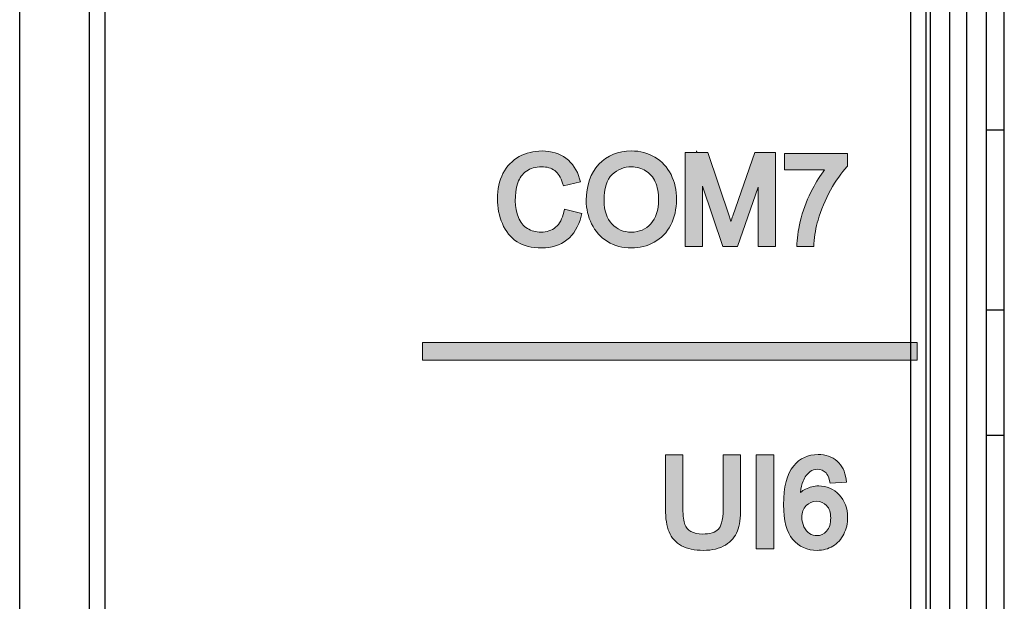
# Model space of a CAD drawing. Units: millimetres. Extents: x -59 to 144, y -17 to 103.
# Drawn here: x 90 to 106, y 60 to 69 of the extents above; entities that cross this region are included whole.
import ezdxf

# ---------------------------------------------------------------- set-up
doc = ezdxf.new("R2010")
doc.units = ezdxf.units.MM
doc.header["$MEASUREMENT"] = 0
doc.layers.add('_U+590D_U+4F4D_U+6309_U+952E_DXF_CONTINUOUS_LINE', color=7, linetype='Continuous')
doc.layers.add('_U+5927_U+7AEF_U+5B50-_U+516C_DXF_CONTINUOUS_LINE', color=7, linetype='Continuous')

# ---------------------------------------------------------------- blocks, each defined once
blk = doc.blocks.new('block 7')
at = {"layer": '_U+5927_U+7AEF_U+5B50-_U+516C_DXF_CONTINUOUS_LINE', "color": 7, "lineweight": 25, "true_color": 0xffffff}
blk.add_lwpolyline([(105.991, 67.549), (106.291, 67.549)], dxfattribs=at)
blk = doc.blocks.new('block 10')
at = {"layer": '_U+5927_U+7AEF_U+5B50-_U+516C_DXF_CONTINUOUS_LINE', "color": 7, "lineweight": 25, "true_color": 0xffffff}
blk.add_lwpolyline([(106.291, 64.549), (105.991, 64.549)], dxfattribs=at)
blk = doc.blocks.new('block 15')
at = {"layer": '_U+5927_U+7AEF_U+5B50-_U+516C_DXF_CONTINUOUS_LINE', "color": 7, "lineweight": 25, "true_color": 0xffffff}
blk.add_lwpolyline([(105.991, 62.469), (106.291, 62.469)], dxfattribs=at)
blk = doc.blocks.new('block 59')
at = {"layer": '_U+5927_U+7AEF_U+5B50-_U+516C_DXF_CONTINUOUS_LINE', "color": 7, "lineweight": 25, "true_color": 0xffffff}
blk.add_lwpolyline([(106.291, 2.616), (106.291, 83.697)], dxfattribs=at)
blk = doc.blocks.new('block 1771')
at = {"layer": '_U+590D_U+4F4D_U+6309_U+952E_DXF_CONTINUOUS_LINE', "color": 7, "lineweight": 25, "true_color": 0xffffff}
blk.add_lwpolyline([(89.91, -5.99), (89.91, 92.067)], dxfattribs=at)
blk = doc.blocks.new('block 1772')
at = {"layer": '_U+590D_U+4F4D_U+6309_U+952E_DXF_CONTINUOUS_LINE', "color": 7, "lineweight": 25, "true_color": 0xffffff}
blk.add_lwpolyline([(91.069, -4.139), (91.069, 92.04)], dxfattribs=at)
blk = doc.blocks.new('block 1774')
at = {"layer": '_U+590D_U+4F4D_U+6309_U+952E_DXF_CONTINUOUS_LINE', "color": 7, "lineweight": 25, "true_color": 0xffffff}
blk.add_lwpolyline([(91.335, -3.961), (91.335, 92.028)], dxfattribs=at)
blk = doc.blocks.new('block 1792')
at = {"layer": '_U+590D_U+4F4D_U+6309_U+952E_DXF_CONTINUOUS_LINE', "color": 7, "lineweight": 25, "true_color": 0xffffff}
blk.add_lwpolyline([(104.735, -6.009), (104.735, 92.087)], dxfattribs=at)
blk = doc.blocks.new('block 1793')
at = {"layer": '_U+590D_U+4F4D_U+6309_U+952E_DXF_CONTINUOUS_LINE', "color": 7, "lineweight": 25, "true_color": 0xffffff}
blk.add_lwpolyline([(104.992, -6.16), (104.992, 92.238)], dxfattribs=at)
blk = doc.blocks.new('block 1794')
at = {"layer": '_U+590D_U+4F4D_U+6309_U+952E_DXF_CONTINUOUS_LINE', "color": 7, "lineweight": 25, "true_color": 0xffffff}
blk.add_lwpolyline([(105.061, -6.217), (105.061, 92.295)], dxfattribs=at)
blk = doc.blocks.new('block 1799')
at = {"layer": '_U+590D_U+4F4D_U+6309_U+952E_DXF_CONTINUOUS_LINE', "color": 7, "lineweight": 25, "true_color": 0xffffff}
blk.add_lwpolyline([(105.387, -6.927), (105.387, 93.005)], dxfattribs=at)
blk = doc.blocks.new('block 1800')
at = {"layer": '_U+590D_U+4F4D_U+6309_U+952E_DXF_CONTINUOUS_LINE', "color": 7, "lineweight": 25, "true_color": 0xffffff}
blk.add_lwpolyline([(105.665, -7.961), (105.665, 94.039)], dxfattribs=at)
blk = doc.blocks.new('block 2334')
at = {"layer": '_U+590D_U+4F4D_U+6309_U+952E_DXF_CONTINUOUS_LINE', "color": 7, "lineweight": 25, "true_color": 0xffffff}
blk.add_lwpolyline([(105.991, 83.697), (105.991, 2.616)], dxfattribs=at)
blk = doc.blocks.new('block 2429')
at = {"layer": '_U+590D_U+4F4D_U+6309_U+952E_DXF_CONTINUOUS_LINE', "true_color": 0xffffff}
h = blk.add_hatch(color=7, dxfattribs=at)
h.dxf.hatch_style = 2
edge = h.paths.add_edge_path()
edge.add_spline(control_points=[(101.852, 60.873), (101.887, 60.965), (101.905, 61.089), (101.905, 61.242), (101.905, 61.242), (101.905, 62.138), (101.905, 62.138), (101.905, 62.138), (101.614, 62.138), (101.614, 62.138), (101.614, 62.138), (101.614, 61.243), (101.614, 61.243), (101.614, 61.031), (101.571, 60.941), (101.536, 60.903), (101.485, 60.848), (101.394, 60.821), (101.266, 60.821), (101.192, 60.821), (101.129, 60.836), (101.078, 60.864), (101.03, 60.891), (100.997, 60.929), (100.977, 60.979), (100.956, 61.033), (100.945, 61.122), (100.945, 61.243), (100.945, 61.243), (100.945, 62.138), (100.945, 62.138), (100.945, 62.138), (100.654, 62.138), (100.654, 62.138), (100.654, 62.138), (100.654, 61.242), (100.654, 61.242), (100.654, 61.078), (100.674, 60.952), (100.714, 60.856), (100.755, 60.756), (100.826, 60.678), (100.923, 60.626), (101.017, 60.575), (101.138, 60.549), (101.283, 60.549), (101.433, 60.549), (101.557, 60.579), (101.651, 60.638), (101.747, 60.698), (101.815, 60.777), (101.852, 60.873)], knot_values=[0, 0, 0, 0, 1, 1, 1, 2, 2, 2, 3, 3, 3, 4, 4, 4, 5, 5, 5, 6, 6, 6, 7, 7, 7, 8, 8, 8, 9, 9, 9, 10, 10, 10, 11, 11, 11, 12, 12, 12, 13, 13, 13, 14, 14, 14, 15, 15, 15, 16, 16, 16, 17, 17, 17, 17], degree=3, periodic=0)
h = blk.add_hatch(color=7, dxfattribs=at)
h.dxf.hatch_style = 2
h.paths.add_polyline_path([(102.455, 60.574), (102.455, 62.138), (102.164, 62.138), (102.164, 60.574)])
h = blk.add_hatch(color=7, dxfattribs=at)
h.dxf.hatch_style = 2
edge = h.paths.add_edge_path()
edge.add_spline(control_points=[(103.62, 60.82), (103.663, 60.906), (103.685, 61), (103.685, 61.099), (103.685, 61.25), (103.637, 61.377), (103.544, 61.475), (103.451, 61.573), (103.336, 61.622), (103.203, 61.622), (103.126, 61.622), (103.053, 61.605), (102.984, 61.569), (102.955, 61.554), (102.927, 61.536), (102.902, 61.515), (102.909, 61.59), (102.923, 61.652), (102.943, 61.7), (102.971, 61.77), (103.011, 61.824), (103.061, 61.86), (103.095, 61.886), (103.135, 61.899), (103.183, 61.899), (103.241, 61.899), (103.288, 61.878), (103.327, 61.837), (103.344, 61.82), (103.366, 61.783), (103.383, 61.706), (103.383, 61.706), (103.393, 61.665), (103.393, 61.665), (103.393, 61.665), (103.665, 61.686), (103.665, 61.686), (103.665, 61.686), (103.658, 61.736), (103.658, 61.736), (103.642, 61.862), (103.592, 61.963), (103.509, 62.035), (103.427, 62.107), (103.32, 62.144), (103.194, 62.144), (103.025, 62.144), (102.888, 62.081), (102.787, 61.958), (102.674, 61.819), (102.619, 61.607), (102.619, 61.309), (102.619, 61.041), (102.669, 60.852), (102.773, 60.731), (102.877, 60.61), (103.012, 60.549), (103.177, 60.549), (103.273, 60.549), (103.361, 60.573), (103.438, 60.619), (103.515, 60.666), (103.576, 60.734), (103.62, 60.82)], knot_values=[0, 0, 0, 0, 1, 1, 1, 2, 2, 2, 3, 3, 3, 4, 4, 4, 5, 5, 5, 6, 6, 6, 7, 7, 7, 8, 8, 8, 9, 9, 9, 10, 10, 10, 11, 11, 11, 12, 12, 12, 13, 13, 13, 14, 14, 14, 15, 15, 15, 16, 16, 16, 17, 17, 17, 18, 18, 18, 19, 19, 19, 20, 20, 20, 21, 21, 21, 21], degree=3, periodic=0)
edge = h.paths.add_edge_path()
edge.add_spline(control_points=[(102.923, 61.098), (102.923, 61.18), (102.947, 61.245), (102.995, 61.294), (103.042, 61.342), (103.098, 61.366), (103.167, 61.366), (103.235, 61.366), (103.291, 61.343), (103.335, 61.295), (103.381, 61.246), (103.403, 61.176), (103.403, 61.088), (103.403, 60.995), (103.38, 60.922), (103.334, 60.87), (103.288, 60.819), (103.236, 60.794), (103.174, 60.794), (103.131, 60.794), (103.09, 60.806), (103.051, 60.831), (103.011, 60.856), (102.981, 60.892), (102.958, 60.94), (102.935, 60.991), (102.923, 61.042), (102.923, 61.098)], knot_values=[0, 0, 0, 0, 1, 1, 1, 2, 2, 2, 3, 3, 3, 4, 4, 4, 5, 5, 5, 6, 6, 6, 7, 7, 7, 8, 8, 8, 9, 9, 9, 9], degree=3, periodic=0)
at = {"layer": '_U+590D_U+4F4D_U+6309_U+952E_DXF_CONTINUOUS_LINE', "lineweight": 0}
blk.add_lwpolyline([(102.455, 60.574), (102.455, 62.138), (102.164, 62.138), (102.164, 60.574), (102.455, 60.574)], dxfattribs=at)
for points, knots in [([(101.852, 60.873), (101.887, 60.965), (101.905, 61.089), (101.905, 61.242), (101.905, 61.242), (101.905, 62.138), (101.905, 62.138), (101.905, 62.138), (101.614, 62.138), (101.614, 62.138), (101.614, 62.138), (101.614, 61.243), (101.614, 61.243), (101.614, 61.031), (101.571, 60.941), (101.536, 60.903), (101.485, 60.848), (101.394, 60.821), (101.266, 60.821), (101.192, 60.821), (101.129, 60.836), (101.078, 60.864), (101.03, 60.891), (100.997, 60.929), (100.977, 60.979), (100.956, 61.033), (100.945, 61.122), (100.945, 61.243), (100.945, 61.243), (100.945, 62.138), (100.945, 62.138), (100.945, 62.138), (100.654, 62.138), (100.654, 62.138), (100.654, 62.138), (100.654, 61.242), (100.654, 61.242), (100.654, 61.078), (100.674, 60.952), (100.714, 60.856), (100.755, 60.756), (100.826, 60.678), (100.923, 60.626), (101.017, 60.575), (101.138, 60.549), (101.283, 60.549), (101.433, 60.549), (101.557, 60.579), (101.651, 60.638), (101.747, 60.698), (101.815, 60.777), (101.852, 60.873)], [0, 0, 0, 0, 1, 1, 1, 2, 2, 2, 3, 3, 3, 4, 4, 4, 5, 5, 5, 6, 6, 6, 7, 7, 7, 8, 8, 8, 9, 9, 9, 10, 10, 10, 11, 11, 11, 12, 12, 12, 13, 13, 13, 14, 14, 14, 15, 15, 15, 16, 16, 16, 17, 17, 17, 17]), ([(103.62, 60.82), (103.663, 60.906), (103.685, 61), (103.685, 61.099), (103.685, 61.25), (103.637, 61.377), (103.544, 61.475), (103.451, 61.573), (103.336, 61.622), (103.203, 61.622), (103.126, 61.622), (103.053, 61.605), (102.984, 61.569), (102.955, 61.554), (102.927, 61.536), (102.902, 61.515), (102.909, 61.59), (102.923, 61.652), (102.943, 61.7), (102.971, 61.77), (103.011, 61.824), (103.061, 61.86), (103.095, 61.886), (103.135, 61.899), (103.183, 61.899), (103.241, 61.899), (103.288, 61.878), (103.327, 61.837), (103.344, 61.82), (103.366, 61.783), (103.383, 61.706), (103.383, 61.706), (103.393, 61.665), (103.393, 61.665), (103.393, 61.665), (103.665, 61.686), (103.665, 61.686), (103.665, 61.686), (103.658, 61.736), (103.658, 61.736), (103.642, 61.862), (103.592, 61.963), (103.509, 62.035), (103.427, 62.107), (103.32, 62.144), (103.194, 62.144), (103.025, 62.144), (102.888, 62.081), (102.787, 61.958), (102.674, 61.819), (102.619, 61.607), (102.619, 61.309), (102.619, 61.041), (102.669, 60.852), (102.773, 60.731), (102.877, 60.61), (103.012, 60.549), (103.177, 60.549), (103.273, 60.549), (103.361, 60.573), (103.438, 60.619), (103.515, 60.666), (103.576, 60.734), (103.62, 60.82)], [0, 0, 0, 0, 1, 1, 1, 2, 2, 2, 3, 3, 3, 4, 4, 4, 5, 5, 5, 6, 6, 6, 7, 7, 7, 8, 8, 8, 9, 9, 9, 10, 10, 10, 11, 11, 11, 12, 12, 12, 13, 13, 13, 14, 14, 14, 15, 15, 15, 16, 16, 16, 17, 17, 17, 18, 18, 18, 19, 19, 19, 20, 20, 20, 21, 21, 21, 21]), ([(102.923, 61.098), (102.923, 61.18), (102.947, 61.245), (102.995, 61.294), (103.042, 61.342), (103.098, 61.366), (103.167, 61.366), (103.235, 61.366), (103.291, 61.343), (103.335, 61.295), (103.381, 61.246), (103.403, 61.176), (103.403, 61.088), (103.403, 60.995), (103.38, 60.922), (103.334, 60.87), (103.288, 60.819), (103.236, 60.794), (103.174, 60.794), (103.131, 60.794), (103.09, 60.806), (103.051, 60.831), (103.011, 60.856), (102.981, 60.892), (102.958, 60.94), (102.935, 60.991), (102.923, 61.042), (102.923, 61.098)], [0, 0, 0, 0, 1, 1, 1, 2, 2, 2, 3, 3, 3, 4, 4, 4, 5, 5, 5, 6, 6, 6, 7, 7, 7, 8, 8, 8, 9, 9, 9, 9])]:
    blk.add_open_spline(points, degree=3, knots=knots, dxfattribs=at)
blk = doc.blocks.new('block 2431')
at = {"layer": '_U+590D_U+4F4D_U+6309_U+952E_DXF_CONTINUOUS_LINE', "true_color": 0xffffff}
h = blk.add_hatch(color=7, dxfattribs=at)
h.dxf.hatch_style = 2
edge = h.paths.add_edge_path()
edge.add_spline(control_points=[(99.251, 66.11), (99.251, 66.11), (99.264, 66.158), (99.264, 66.158), (99.264, 66.158), (98.973, 66.231), (98.973, 66.231), (98.973, 66.231), (98.963, 66.182), (98.963, 66.182), (98.939, 66.069), (98.893, 65.984), (98.826, 65.929), (98.759, 65.873), (98.679, 65.847), (98.581, 65.847), (98.5, 65.847), (98.425, 65.867), (98.356, 65.909), (98.289, 65.948), (98.239, 66.01), (98.207, 66.093), (98.146, 66.248), (98.133, 66.474), (98.199, 66.669), (98.226, 66.75), (98.273, 66.814), (98.341, 66.863), (98.408, 66.911), (98.493, 66.935), (98.595, 66.935), (98.682, 66.935), (98.755, 66.913), (98.811, 66.872), (98.867, 66.829), (98.911, 66.759), (98.942, 66.662), (98.942, 66.662), (98.956, 66.619), (98.956, 66.619), (98.956, 66.619), (99.24, 66.686), (99.24, 66.686), (99.24, 66.686), (99.226, 66.735), (99.226, 66.735), (99.184, 66.88), (99.108, 66.995), (98.999, 67.076), (98.891, 67.157), (98.756, 67.198), (98.6, 67.198), (98.462, 67.198), (98.335, 67.166), (98.22, 67.104), (98.105, 67.04), (98.014, 66.946), (97.951, 66.824), (97.89, 66.704), (97.858, 66.562), (97.858, 66.402), (97.858, 66.256), (97.886, 66.117), (97.94, 65.989), (97.995, 65.859), (98.077, 65.757), (98.184, 65.688), (98.291, 65.618), (98.43, 65.583), (98.597, 65.583), (98.761, 65.583), (98.901, 65.629), (99.015, 65.719), (99.128, 65.809), (99.208, 65.941), (99.251, 66.11)], knot_values=[0, 0, 0, 0, 1, 1, 1, 2, 2, 2, 3, 3, 3, 4, 4, 4, 5, 5, 5, 6, 6, 6, 7, 7, 7, 8, 8, 8, 9, 9, 9, 10, 10, 10, 11, 11, 11, 12, 12, 12, 13, 13, 13, 14, 14, 14, 15, 15, 15, 16, 16, 16, 17, 17, 17, 18, 18, 18, 19, 19, 19, 20, 20, 20, 21, 21, 21, 22, 22, 22, 23, 23, 23, 24, 24, 24, 25, 25, 25, 25], degree=3, periodic=0)
h = blk.add_hatch(color=7, dxfattribs=at)
h.dxf.hatch_style = 2
edge = h.paths.add_edge_path()
edge.add_spline(control_points=[(100.742, 65.967), (100.805, 66.09), (100.837, 66.232), (100.837, 66.388), (100.837, 66.542), (100.807, 66.682), (100.746, 66.804), (100.685, 66.928), (100.595, 67.026), (100.479, 67.095), (100.363, 67.164), (100.231, 67.199), (100.087, 67.199), (99.868, 67.199), (99.686, 67.124), (99.546, 66.977), (99.407, 66.831), (99.336, 66.627), (99.336, 66.372), (99.336, 66.235), (99.366, 66.105), (99.425, 65.984), (99.485, 65.861), (99.574, 65.762), (99.691, 65.69), (99.807, 65.619), (99.94, 65.583), (100.087, 65.583), (100.222, 65.583), (100.349, 65.616), (100.466, 65.679), (100.585, 65.745), (100.678, 65.841), (100.742, 65.967)], knot_values=[0, 0, 0, 0, 1, 1, 1, 2, 2, 2, 3, 3, 3, 4, 4, 4, 5, 5, 5, 6, 6, 6, 7, 7, 7, 8, 8, 8, 9, 9, 9, 10, 10, 10, 11, 11, 11, 11], degree=3, periodic=0)
edge = h.paths.add_edge_path()
edge.add_spline(control_points=[(100.086, 65.847), (99.955, 65.847), (99.85, 65.891), (99.763, 65.983), (99.677, 66.076), (99.634, 66.205), (99.634, 66.369), (99.634, 66.575), (99.678, 66.722), (99.767, 66.806), (99.858, 66.893), (99.963, 66.935), (100.089, 66.935), (100.175, 66.935), (100.255, 66.912), (100.324, 66.869), (100.395, 66.824), (100.447, 66.763), (100.484, 66.683), (100.521, 66.6), (100.54, 66.501), (100.54, 66.389), (100.54, 66.214), (100.496, 66.078), (100.411, 65.985), (100.325, 65.892), (100.219, 65.847), (100.086, 65.847)], knot_values=[0, 0, 0, 0, 1, 1, 1, 2, 2, 2, 3, 3, 3, 4, 4, 4, 5, 5, 5, 6, 6, 6, 7, 7, 7, 8, 8, 8, 9, 9, 9, 9], degree=3, periodic=0)
h = blk.add_hatch(color=7, dxfattribs=at)
h.dxf.hatch_style = 2
edge = h.paths.add_edge_path()
edge.add_spline(control_points=[(100.984, 67.173), (100.984, 67.173), (100.984, 65.608), (100.984, 65.608), (100.984, 65.608), (101.269, 65.608), (101.269, 65.608), (101.269, 65.608), (101.269, 66.612), (101.269, 66.612), (101.269, 66.612), (101.61, 65.608), (101.61, 65.608), (101.61, 65.608), (101.854, 65.608), (101.854, 65.608), (101.854, 65.608), (102.198, 66.598), (102.198, 66.598), (102.198, 66.598), (102.198, 65.608), (102.198, 65.608), (102.198, 65.608), (102.482, 65.608), (102.482, 65.608), (102.482, 65.608), (102.482, 67.173), (102.482, 67.173), (102.482, 67.173), (102.138, 67.173), (102.138, 67.173), (102.138, 67.173), (101.775, 66.119), (101.775, 66.119), (101.763, 66.085), (101.753, 66.054), (101.743, 66.026), (101.736, 66.049), (101.728, 66.074), (101.719, 66.101), (101.719, 66.101), (101.36, 67.173), (101.36, 67.173), (101.36, 67.173), (101.181, 67.173), (101.181, 67.173), (101.181, 67.173), (101.172, 67.199), (101.172, 67.199), (101.172, 67.199), (101.172, 67.173), (101.172, 67.173), (101.172, 67.173), (100.984, 67.173), (100.984, 67.173)], knot_values=[0, 0, 0, 0, 1, 1, 1, 2, 2, 2, 3, 3, 3, 4, 4, 4, 5, 5, 5, 6, 6, 6, 7, 7, 7, 8, 8, 8, 9, 9, 9, 10, 10, 10, 11, 11, 11, 12, 12, 12, 13, 13, 13, 14, 14, 14, 15, 15, 15, 16, 16, 16, 17, 17, 17, 18, 18, 18, 18], degree=3, periodic=0)
h = blk.add_hatch(color=7, dxfattribs=at)
h.dxf.hatch_style = 2
edge = h.paths.add_edge_path()
edge.add_spline(control_points=[(103.302, 66.883), (103.232, 66.793), (103.165, 66.688), (103.103, 66.571), (103.02, 66.416), (102.956, 66.254), (102.912, 66.087), (102.868, 65.921), (102.845, 65.777), (102.842, 65.657), (102.842, 65.657), (102.842, 65.608), (102.842, 65.608), (102.842, 65.608), (103.122, 65.608), (103.122, 65.608), (103.122, 65.608), (103.125, 65.654), (103.125, 65.654), (103.134, 65.795), (103.157, 65.927), (103.192, 66.047), (103.241, 66.218), (103.311, 66.385), (103.401, 66.545), (103.49, 66.706), (103.581, 66.836), (103.671, 66.932), (103.671, 66.932), (103.685, 66.946), (103.685, 66.946), (103.685, 66.946), (103.685, 67.154), (103.685, 67.154), (103.685, 67.154), (102.637, 67.154), (102.637, 67.154), (102.637, 67.154), (102.637, 66.883), (102.637, 66.883), (102.637, 66.883), (103.302, 66.883), (103.302, 66.883)], knot_values=[0, 0, 0, 0, 1, 1, 1, 2, 2, 2, 3, 3, 3, 4, 4, 4, 5, 5, 5, 6, 6, 6, 7, 7, 7, 8, 8, 8, 9, 9, 9, 10, 10, 10, 11, 11, 11, 12, 12, 12, 13, 13, 13, 14, 14, 14, 14], degree=3, periodic=0)
at = {"layer": '_U+590D_U+4F4D_U+6309_U+952E_DXF_CONTINUOUS_LINE', "lineweight": 0}
for points, knots in [([(99.251, 66.11), (99.251, 66.11), (99.264, 66.158), (99.264, 66.158), (99.264, 66.158), (98.973, 66.231), (98.973, 66.231), (98.973, 66.231), (98.963, 66.182), (98.963, 66.182), (98.939, 66.069), (98.893, 65.984), (98.826, 65.929), (98.759, 65.873), (98.679, 65.847), (98.581, 65.847), (98.5, 65.847), (98.425, 65.867), (98.356, 65.909), (98.289, 65.948), (98.239, 66.01), (98.207, 66.093), (98.146, 66.248), (98.133, 66.474), (98.199, 66.669), (98.226, 66.75), (98.273, 66.814), (98.341, 66.863), (98.408, 66.911), (98.493, 66.935), (98.595, 66.935), (98.682, 66.935), (98.755, 66.913), (98.811, 66.872), (98.867, 66.829), (98.911, 66.759), (98.942, 66.662), (98.942, 66.662), (98.956, 66.619), (98.956, 66.619), (98.956, 66.619), (99.24, 66.686), (99.24, 66.686), (99.24, 66.686), (99.226, 66.735), (99.226, 66.735), (99.184, 66.88), (99.108, 66.995), (98.999, 67.076), (98.891, 67.157), (98.756, 67.198), (98.6, 67.198), (98.462, 67.198), (98.335, 67.166), (98.22, 67.104), (98.105, 67.04), (98.014, 66.946), (97.951, 66.824), (97.89, 66.704), (97.858, 66.562), (97.858, 66.402), (97.858, 66.256), (97.886, 66.117), (97.94, 65.989), (97.995, 65.859), (98.077, 65.757), (98.184, 65.688), (98.291, 65.618), (98.43, 65.583), (98.597, 65.583), (98.761, 65.583), (98.901, 65.629), (99.015, 65.719), (99.128, 65.809), (99.208, 65.941), (99.251, 66.11)], [0, 0, 0, 0, 1, 1, 1, 2, 2, 2, 3, 3, 3, 4, 4, 4, 5, 5, 5, 6, 6, 6, 7, 7, 7, 8, 8, 8, 9, 9, 9, 10, 10, 10, 11, 11, 11, 12, 12, 12, 13, 13, 13, 14, 14, 14, 15, 15, 15, 16, 16, 16, 17, 17, 17, 18, 18, 18, 19, 19, 19, 20, 20, 20, 21, 21, 21, 22, 22, 22, 23, 23, 23, 24, 24, 24, 25, 25, 25, 25]), ([(100.742, 65.967), (100.805, 66.09), (100.837, 66.232), (100.837, 66.388), (100.837, 66.542), (100.807, 66.682), (100.746, 66.804), (100.685, 66.928), (100.595, 67.026), (100.479, 67.095), (100.363, 67.164), (100.231, 67.199), (100.087, 67.199), (99.868, 67.199), (99.686, 67.124), (99.546, 66.977), (99.407, 66.831), (99.336, 66.627), (99.336, 66.372), (99.336, 66.235), (99.366, 66.105), (99.425, 65.984), (99.485, 65.861), (99.574, 65.762), (99.691, 65.69), (99.807, 65.619), (99.94, 65.583), (100.087, 65.583), (100.222, 65.583), (100.349, 65.616), (100.466, 65.679), (100.585, 65.745), (100.678, 65.841), (100.742, 65.967)], [0, 0, 0, 0, 1, 1, 1, 2, 2, 2, 3, 3, 3, 4, 4, 4, 5, 5, 5, 6, 6, 6, 7, 7, 7, 8, 8, 8, 9, 9, 9, 10, 10, 10, 11, 11, 11, 11]), ([(100.984, 67.173), (100.984, 67.173), (100.984, 65.608), (100.984, 65.608), (100.984, 65.608), (101.269, 65.608), (101.269, 65.608), (101.269, 65.608), (101.269, 66.612), (101.269, 66.612), (101.269, 66.612), (101.61, 65.608), (101.61, 65.608), (101.61, 65.608), (101.854, 65.608), (101.854, 65.608), (101.854, 65.608), (102.198, 66.598), (102.198, 66.598), (102.198, 66.598), (102.198, 65.608), (102.198, 65.608), (102.198, 65.608), (102.482, 65.608), (102.482, 65.608), (102.482, 65.608), (102.482, 67.173), (102.482, 67.173), (102.482, 67.173), (102.138, 67.173), (102.138, 67.173), (102.138, 67.173), (101.775, 66.119), (101.775, 66.119), (101.763, 66.085), (101.753, 66.054), (101.743, 66.026), (101.736, 66.049), (101.728, 66.074), (101.719, 66.101), (101.719, 66.101), (101.36, 67.173), (101.36, 67.173), (101.36, 67.173), (101.181, 67.173), (101.181, 67.173), (101.181, 67.173), (101.172, 67.199), (101.172, 67.199), (101.172, 67.199), (101.172, 67.173), (101.172, 67.173), (101.172, 67.173), (100.984, 67.173), (100.984, 67.173)], [0, 0, 0, 0, 1, 1, 1, 2, 2, 2, 3, 3, 3, 4, 4, 4, 5, 5, 5, 6, 6, 6, 7, 7, 7, 8, 8, 8, 9, 9, 9, 10, 10, 10, 11, 11, 11, 12, 12, 12, 13, 13, 13, 14, 14, 14, 15, 15, 15, 16, 16, 16, 17, 17, 17, 18, 18, 18, 18]), ([(103.302, 66.883), (103.232, 66.793), (103.165, 66.688), (103.103, 66.571), (103.02, 66.416), (102.956, 66.254), (102.912, 66.087), (102.868, 65.921), (102.845, 65.777), (102.842, 65.657), (102.842, 65.657), (102.842, 65.608), (102.842, 65.608), (102.842, 65.608), (103.122, 65.608), (103.122, 65.608), (103.122, 65.608), (103.125, 65.654), (103.125, 65.654), (103.134, 65.795), (103.157, 65.927), (103.192, 66.047), (103.241, 66.218), (103.311, 66.385), (103.401, 66.545), (103.49, 66.706), (103.581, 66.836), (103.671, 66.932), (103.671, 66.932), (103.685, 66.946), (103.685, 66.946), (103.685, 66.946), (103.685, 67.154), (103.685, 67.154), (103.685, 67.154), (102.637, 67.154), (102.637, 67.154), (102.637, 67.154), (102.637, 66.883), (102.637, 66.883), (102.637, 66.883), (103.302, 66.883), (103.302, 66.883)], [0, 0, 0, 0, 1, 1, 1, 2, 2, 2, 3, 3, 3, 4, 4, 4, 5, 5, 5, 6, 6, 6, 7, 7, 7, 8, 8, 8, 9, 9, 9, 10, 10, 10, 11, 11, 11, 12, 12, 12, 13, 13, 13, 14, 14, 14, 14]), ([(100.086, 65.847), (99.955, 65.847), (99.85, 65.891), (99.763, 65.983), (99.677, 66.076), (99.634, 66.205), (99.634, 66.369), (99.634, 66.575), (99.678, 66.722), (99.767, 66.806), (99.858, 66.893), (99.963, 66.935), (100.089, 66.935), (100.175, 66.935), (100.255, 66.912), (100.324, 66.869), (100.395, 66.824), (100.447, 66.763), (100.484, 66.683), (100.521, 66.6), (100.54, 66.501), (100.54, 66.389), (100.54, 66.214), (100.496, 66.078), (100.411, 65.985), (100.325, 65.892), (100.219, 65.847), (100.086, 65.847)], [0, 0, 0, 0, 1, 1, 1, 2, 2, 2, 3, 3, 3, 4, 4, 4, 5, 5, 5, 6, 6, 6, 7, 7, 7, 8, 8, 8, 9, 9, 9, 9])]:
    blk.add_open_spline(points, degree=3, knots=knots, dxfattribs=at)

msp = doc.modelspace()

# ---------------------------------------------------------------- hatches: boundary and pattern name
at = {"layer": '_U+590D_U+4F4D_U+6309_U+952E_DXF_CONTINUOUS_LINE', "true_color": 0xffffff}
h = msp.add_hatch(color=7, dxfattribs=at)
h.dxf.hatch_style = 2
h.paths.add_polyline_path([(96.611, 64.009), (96.611, 63.718), (104.839, 63.718), (104.839, 64.009)])

# ---------------------------------------------------------------- linework, layer by layer
at = {"layer": '_U+590D_U+4F4D_U+6309_U+952E_DXF_CONTINUOUS_LINE', "lineweight": 0}
msp.add_lwpolyline([(96.611, 64.009), (96.611, 63.718), (104.839, 63.718), (104.839, 64.009), (96.611, 64.009)], dxfattribs=at)

# ---------------------------------------------------------------- block references
at = {"layer": '_U+590D_U+4F4D_U+6309_U+952E_DXF_CONTINUOUS_LINE'}
for name in ['block 1800', 'block 1799', 'block 1793', 'block 1794', 'block 1771', 'block 1792', 'block 1772', 'block 1774', 'block 2334', 'block 2431', 'block 2429']:
    msp.add_blockref(name, (0, 0), dxfattribs=at)
at = {"layer": '_U+5927_U+7AEF_U+5B50-_U+516C_DXF_CONTINUOUS_LINE'}
for name in ['block 59', 'block 7', 'block 10', 'block 15']:
    msp.add_blockref(name, (0, 0), dxfattribs=at)

doc.saveas('drawing.dxf')
